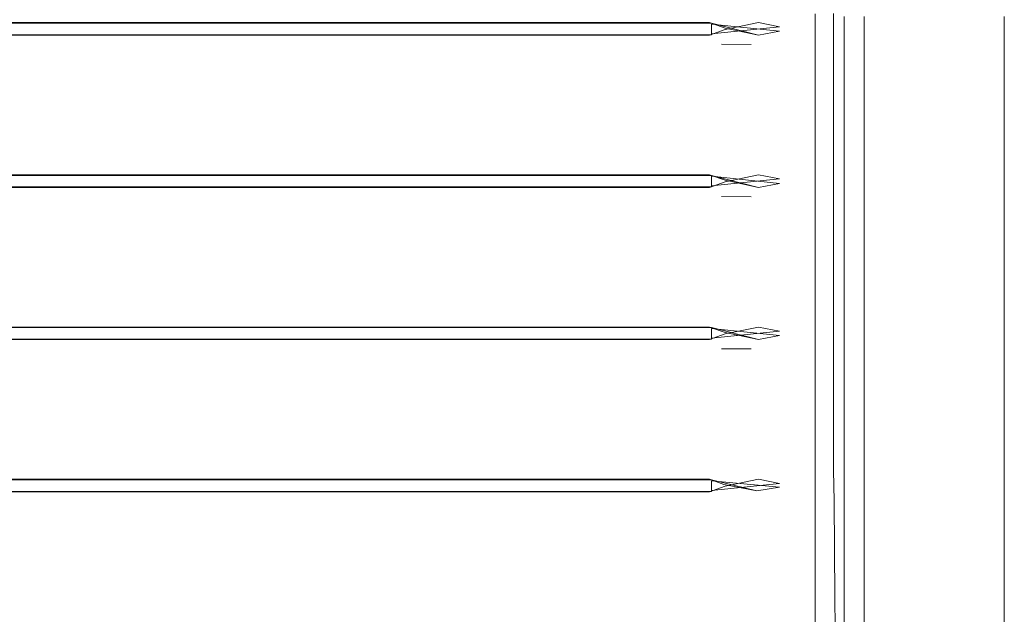
# Model space of a CAD drawing. Extents: x -264 to 263, y 0 to 474.
# Drawn here: x 172 to 257, y 370 to 422 of the extents above; entities that cross this region are included whole.
import ezdxf

# ---------------------------------------------------------------- set-up
doc = ezdxf.new("R2010")
doc.units = 0
doc.header["$LTSCALE"] = 500
doc.header["$MEASUREMENT"] = 0
doc.layers.add('S_R_ELEM_PLASTIKOWY3.001', color=7, linetype='Continuous')

msp = doc.modelspace()

# ---------------------------------------------------------------- linework, layer by layer
at = {"layer": 'S_R_ELEM_PLASTIKOWY3.001', "lineweight": 0}
for points, invisible_edges in [([(231.997, 422.954, 0.369), (231.997, 432.635, 0.313), (232.885, 421.123, 1.354), (231.997, 422.954, 0.369)], 15), ([(232.885, 421.123, 1.354), (231.997, 432.635, 0.313), (237.877, 423.51, 3.401), (232.885, 421.123, 1.354)], 15), ([(235.754, 421.722, 2.449), (232.885, 421.123, 1.354), (237.877, 423.51, 3.401), (235.754, 421.722, 2.449)], 14), ([(235.123, 422.51, 4.121), (236.876, 421.508, 5.099), (237.735, 422.501, 5.586), (236.876, 423.5, 5.087)], 15), ([(235.754, 421.722, 2.449), (237.877, 423.51, 3.401), (238.746, 422.511, 3.905), (237.575, 421.363, 3.281)], 7), ([(231.997, 422.954, 0.369), (231.519, 420.635, 2.566), (-233.364, 420.635, 2.566), (-233.842, 422.954, 0.369)], 15), ([(232.885, 421.123, 1.354), (231.519, 420.635, 2.566), (231.997, 422.954, 0.369), (232.885, 421.123, 1.354)], 15), ([(231.675, 422.51, 4.121), (-233.52, 422.51, 4.121), (-233.52, 421.508, 5.099), (231.675, 421.508, 5.099)], 15), ([(235.123, 422.51, 4.121), (231.675, 422.51, 4.121), (231.675, 421.508, 5.099), (236.876, 421.508, 5.099)], 15), ([(236.876, 421.508, 5.099), (236.876, 420.819, 5.103), (237.735, 422.501, 5.586), (236.876, 421.508, 5.099)], 15), ([(236.876, 420.819, 5.103), (240.684, 419.81, 7.293), (237.735, 422.501, 5.586), (236.876, 420.819, 5.103)], 15), ([(237.575, 421.363, 3.281), (238.746, 422.511, 3.905), (237.575, 420.986, 3.283), (237.575, 421.363, 3.281)], 15), ([(237.575, 420.986, 3.283), (238.746, 422.511, 3.905), (242.276, 419.817, 6.114), (237.575, 420.986, 3.283)], 15), ([(240.684, 422.491, 7.277), (237.735, 422.501, 5.586), (240.684, 419.81, 7.293), (240.684, 422.491, 7.277)], 11), ([(242.276, 422.498, 6.098), (242.276, 419.817, 6.114), (238.746, 422.511, 3.905), (242.276, 422.498, 6.098)], 14), ([(242.077, 422.46, 12.343), (240.684, 422.491, 7.277), (240.684, 419.81, 7.293), (242.077, 419.78, 12.359)], 15), ([(242.077, 422.326, 34.753), (242.077, 422.46, 12.343), (242.077, 419.78, 12.359), (242.077, 419.645, 34.769)], 15), ([(242.077, 422.277, 42.806), (242.077, 422.326, 34.753), (242.077, 419.645, 34.769), (242.077, 419.596, 42.821)], 15), ([(243.192, 422.253, 46.859), (242.077, 422.277, 42.806), (242.077, 419.596, 42.821), (243.192, 419.572, 46.874)], 15), ([(244.06, 422.462, 12.089), (244.06, 419.781, 12.105), (242.276, 419.817, 6.114), (242.276, 422.498, 6.098)], 15), ([(246.239, 422.235, 49.826), (243.192, 422.253, 46.859), (243.192, 419.572, 46.874), (246.239, 419.554, 49.842)], 13), ([(244.077, 422.326, 34.753), (244.077, 419.645, 34.769), (244.06, 419.781, 12.105), (244.06, 422.462, 12.089)], 15), ([(244.06, 422.279, 42.551), (244.06, 419.598, 42.567), (244.077, 419.645, 34.769), (244.077, 422.326, 34.753)], 15), ([(244.924, 422.259, 45.885), (244.924, 419.578, 45.9), (244.06, 419.598, 42.567), (244.06, 422.279, 42.551)], 15), ([(247.239, 422.245, 48.139), (247.239, 419.564, 48.155), (244.924, 419.578, 45.9), (244.924, 422.259, 45.885)], 11), ([(250.4, 422.229, 50.912), (246.239, 422.235, 49.826), (246.239, 419.554, 49.842), (250.4, 419.548, 50.928)], 15), ([(250.661, 422.24, 48.981), (250.661, 419.559, 48.996), (247.239, 419.564, 48.155), (247.239, 422.245, 48.139)], 15), ([(257.077, 422.229, 50.912), (250.4, 422.229, 50.912), (250.4, 419.548, 50.928), (257.077, 419.548, 50.928)], 7), ([(257.077, 422.24, 48.964), (257.077, 419.559, 48.98), (250.661, 419.559, 48.996), (250.661, 422.24, 48.981)], 14), ([(257.077, 422.229, 50.912), (257.077, 419.548, 50.928), (257.077, 419.559, 48.98), (257.077, 422.24, 48.964)], 15), ([(-233.842, 419.43, 0.39), (-233.364, 421.723, 2.56), (231.519, 421.723, 2.56), (231.997, 419.43, 0.39)], 15), ([(-233.364, 421.723, 2.56), (-233.52, 421.679, 3.381), (231.675, 421.679, 3.381), (231.519, 421.723, 2.56)], 5), ([(-233.52, 421.679, 3.381), (-233.52, 421.594, 3.298), (231.675, 421.594, 3.298), (231.675, 421.679, 3.381)], 14), ([(231.675, 420.755, 3.303), (231.675, 421.594, 3.298), (-233.52, 421.594, 3.298), (-233.52, 420.755, 3.303)], 14), ([(231.675, 421.508, 5.099), (-233.52, 421.508, 5.099), (-233.52, 420.819, 5.103), (231.675, 420.819, 5.103)], 15), ([(231.519, 421.723, 2.56), (231.675, 421.679, 3.381), (235.754, 420.637, 2.456), (232.885, 421.249, 1.354)], 5), ([(232.885, 421.249, 1.354), (231.997, 419.43, 0.39), (231.519, 421.723, 2.56), (232.885, 421.249, 1.354)], 15), ([(235.754, 421.722, 2.449), (231.675, 420.669, 3.387), (231.519, 420.635, 2.566), (232.885, 421.123, 1.354)], 11), ([(235.754, 421.722, 2.449), (237.575, 421.363, 3.281), (231.675, 420.755, 3.303), (231.675, 420.669, 3.387)], 15), ([(231.675, 421.679, 3.381), (231.675, 421.594, 3.298), (237.575, 420.986, 3.283), (235.754, 420.637, 2.456)], 15), ([(237.575, 421.363, 3.281), (237.575, 420.986, 3.283), (231.675, 421.594, 3.298), (231.675, 420.755, 3.303)], 5), ([(236.876, 421.508, 5.099), (231.675, 421.508, 5.099), (231.675, 420.819, 5.103), (236.876, 420.819, 5.103)], 15), ([(232.885, 421.249, 1.354), (235.754, 420.637, 2.456), (231.997, 419.43, 0.39), (232.885, 421.249, 1.354)], 14), ([(237.575, 420.986, 3.283), (238.746, 419.83, 3.92), (237.877, 418.837, 3.428), (235.754, 420.637, 2.456)], 7), ([(238.746, 419.83, 3.92), (237.575, 420.986, 3.283), (242.276, 419.817, 6.114), (238.746, 419.83, 3.92)], 15), ([(-233.52, 419.829, 4.137), (231.675, 419.829, 4.137), (231.675, 420.819, 5.103), (-233.52, 420.819, 5.103)], 15), ([(231.675, 420.669, 3.387), (231.675, 420.755, 3.303), (-233.52, 420.755, 3.303), (-233.52, 420.669, 3.387)], 14), ([(231.519, 420.635, 2.566), (231.675, 420.669, 3.387), (-233.52, 420.669, 3.387), (-233.364, 420.635, 2.566)], 5), ([(231.675, 419.829, 4.137), (235.123, 419.829, 4.137), (236.876, 420.819, 5.103), (231.675, 420.819, 5.103)], 15), ([(235.754, 420.637, 2.456), (237.877, 410.305, 3.478), (231.997, 419.43, 0.39), (235.754, 420.637, 2.456)], 15), ([(236.876, 420.819, 5.103), (235.123, 419.829, 4.137), (236.876, 418.827, 5.114), (237.735, 419.82, 5.601)], 15), ([(237.877, 418.837, 3.428), (237.877, 410.305, 3.478), (235.754, 420.637, 2.456), (237.877, 418.837, 3.428)], 15), ([(237.735, 419.82, 5.601), (240.684, 419.81, 7.293), (236.876, 420.819, 5.103), (237.735, 419.82, 5.601)], 15), ([(-233.842, 409.749, 0.447), (-233.842, 419.43, 0.39), (231.997, 419.43, 0.39), (231.997, 409.749, 0.447)], 15), ([(-233.52, 419.835, 3.198), (231.675, 419.835, 3.198), (231.675, 419.829, 4.137), (-233.52, 419.829, 4.137)], 15), ([(-233.52, 418.845, 2.233), (231.675, 418.845, 2.233), (231.675, 419.835, 3.198), (-233.52, 419.835, 3.198)], 15), ([(232.542, 419.838, 2.707), (231.675, 418.845, 2.233), (235.123, 419.829, 4.137), (232.542, 419.838, 2.707)], 11), ([(231.675, 419.835, 3.198), (232.542, 419.838, 2.707), (235.123, 419.829, 4.137), (231.675, 419.829, 4.137)], 15), ([(231.675, 418.845, 2.233), (232.542, 419.838, 2.707), (231.675, 419.835, 3.198), (231.675, 418.845, 2.233)], 15), ([(231.675, 418.845, 2.233), (232.542, 409.314, 2.769), (235.123, 419.829, 4.137), (231.675, 418.845, 2.233)], 15), ([(231.997, 409.749, 0.447), (231.997, 419.43, 0.39), (232.885, 407.918, 1.432), (231.997, 409.749, 0.447)], 15), ([(232.885, 407.918, 1.432), (231.997, 419.43, 0.39), (237.877, 410.305, 3.478), (232.885, 407.918, 1.432)], 15), ([(236.876, 410.295, 5.164), (235.123, 419.829, 4.137), (232.542, 409.314, 2.769), (236.876, 410.295, 5.164)], 15), ([(236.876, 418.827, 5.114), (235.123, 419.829, 4.137), (236.876, 410.295, 5.164), (236.876, 418.827, 5.114)], 15), ([(237.735, 419.82, 5.601), (236.876, 418.827, 5.114), (240.684, 419.81, 7.293), (237.735, 419.82, 5.601)], 15), ([(236.876, 418.827, 5.114), (237.735, 409.296, 5.663), (240.684, 419.81, 7.293), (236.876, 418.827, 5.114)], 15), ([(240.684, 409.286, 7.355), (240.684, 419.81, 7.293), (237.735, 409.296, 5.663), (240.684, 409.286, 7.355)], 15), ([(238.746, 419.83, 3.92), (242.276, 419.817, 6.114), (237.877, 418.837, 3.428), (238.746, 419.83, 3.92)], 15), ([(237.877, 418.837, 3.428), (242.276, 419.817, 6.114), (238.746, 409.306, 3.982), (237.877, 418.837, 3.428)], 15), ([(242.276, 409.293, 6.175), (238.746, 409.306, 3.982), (242.276, 419.817, 6.114), (242.276, 409.293, 6.175)], 15), ([(242.077, 409.256, 12.421), (242.077, 419.78, 12.359), (240.684, 419.81, 7.293), (240.684, 409.286, 7.355)], 11), ([(242.077, 409.121, 34.831), (242.077, 419.645, 34.769), (242.077, 419.78, 12.359), (242.077, 409.256, 12.421)], 15), ([(242.077, 419.645, 34.769), (242.077, 409.121, 34.831), (242.077, 409.073, 42.883), (242.077, 419.596, 42.821)], 15), ([(243.192, 409.048, 46.936), (243.192, 419.572, 46.874), (242.077, 419.596, 42.821), (242.077, 409.073, 42.883)], 14), ([(244.06, 409.257, 12.167), (242.276, 409.293, 6.175), (242.276, 419.817, 6.114), (244.06, 419.781, 12.105)], 13), ([(246.239, 409.03, 49.903), (246.239, 419.554, 49.842), (243.192, 419.572, 46.874), (243.192, 409.048, 46.936)], 15), ([(244.077, 409.121, 34.831), (244.06, 409.257, 12.167), (244.06, 419.781, 12.105), (244.077, 419.645, 34.769)], 15), ([(244.077, 419.645, 34.769), (244.06, 419.598, 42.567), (244.06, 409.074, 42.629), (244.077, 409.121, 34.831)], 15), ([(244.924, 409.054, 45.962), (244.06, 409.074, 42.629), (244.06, 419.598, 42.567), (244.924, 419.578, 45.9)], 7), ([(247.239, 409.04, 48.216), (244.924, 409.054, 45.962), (244.924, 419.578, 45.9), (247.239, 419.564, 48.155)], 15), ([(250.4, 409.024, 50.989), (250.4, 419.548, 50.928), (246.239, 419.554, 49.842), (246.239, 409.03, 49.903)], 15), ([(250.661, 409.035, 49.058), (247.239, 409.04, 48.216), (247.239, 419.564, 48.155), (250.661, 419.559, 48.996)], 15), ([(250.4, 409.024, 50.989), (257.077, 409.024, 50.989), (257.077, 419.548, 50.928), (250.4, 419.548, 50.928)], 13), ([(250.661, 409.035, 49.058), (250.661, 419.559, 48.996), (257.077, 419.559, 48.98), (257.077, 409.036, 49.041)], 11), ([(257.077, 419.548, 50.928), (257.077, 409.024, 50.989), (257.077, 409.036, 49.041), (257.077, 419.559, 48.98)], 15), ([(-233.52, 410.312, 2.283), (231.675, 410.312, 2.283), (231.675, 418.845, 2.233), (-233.52, 418.845, 2.233)], 15), ([(231.675, 410.312, 2.283), (232.542, 409.314, 2.769), (231.675, 418.845, 2.233), (231.675, 410.312, 2.283)], 15), ([(236.876, 410.295, 5.164), (237.735, 409.296, 5.663), (236.876, 418.827, 5.114), (236.876, 410.295, 5.164)], 15), ([(237.877, 410.305, 3.478), (237.877, 418.837, 3.428), (238.746, 409.306, 3.982), (237.877, 410.305, 3.478)], 15), ([(231.675, 410.312, 2.283), (-233.52, 410.312, 2.283), (-233.52, 409.311, 3.26), (231.675, 409.311, 3.26)], 15), ([(231.675, 409.311, 3.26), (232.542, 409.314, 2.769), (231.675, 410.312, 2.283), (231.675, 409.311, 3.26)], 15), ([(235.123, 409.305, 4.199), (236.876, 410.295, 5.164), (232.542, 409.314, 2.769), (235.123, 409.305, 4.199)], 15), ([(235.754, 408.517, 2.527), (232.885, 407.918, 1.432), (237.877, 410.305, 3.478), (235.754, 408.517, 2.527)], 14), ([(235.123, 409.305, 4.199), (236.876, 408.303, 5.176), (237.735, 409.296, 5.663), (236.876, 410.295, 5.164)], 15), ([(235.754, 408.517, 2.527), (237.877, 410.305, 3.478), (238.746, 409.306, 3.982), (237.575, 408.158, 3.358)], 7), ([(231.997, 409.749, 0.447), (231.519, 407.43, 2.644), (-233.364, 407.43, 2.644), (-233.842, 409.749, 0.447)], 15), ([(231.675, 409.311, 3.26), (-233.52, 409.311, 3.26), (-233.52, 409.305, 4.199), (231.675, 409.305, 4.199)], 15), ([(231.675, 409.305, 4.199), (-233.52, 409.305, 4.199), (-233.52, 408.303, 5.176), (231.675, 408.303, 5.176)], 15), ([(232.885, 407.918, 1.432), (231.519, 407.43, 2.644), (231.997, 409.749, 0.447), (232.885, 407.918, 1.432)], 15), ([(235.123, 409.305, 4.199), (232.542, 409.314, 2.769), (231.675, 409.311, 3.26), (231.675, 409.305, 4.199)], 15), ([(235.123, 409.305, 4.199), (231.675, 409.305, 4.199), (231.675, 408.303, 5.176), (236.876, 408.303, 5.176)], 15), ([(236.876, 408.303, 5.176), (236.876, 407.614, 5.18), (237.735, 409.296, 5.663), (236.876, 408.303, 5.176)], 15), ([(236.876, 407.614, 5.18), (240.684, 406.605, 7.37), (237.735, 409.296, 5.663), (236.876, 407.614, 5.18)], 15), ([(237.575, 408.158, 3.358), (238.746, 409.306, 3.982), (237.575, 407.781, 3.36), (237.575, 408.158, 3.358)], 15), ([(237.575, 407.781, 3.36), (238.746, 409.306, 3.982), (242.276, 406.612, 6.191), (237.575, 407.781, 3.36)], 15), ([(240.684, 409.286, 7.355), (237.735, 409.296, 5.663), (240.684, 406.605, 7.37), (240.684, 409.286, 7.355)], 15), ([(242.276, 409.293, 6.175), (242.276, 406.612, 6.191), (238.746, 409.306, 3.982), (242.276, 409.293, 6.175)], 15), ([(242.077, 409.256, 12.421), (240.684, 409.286, 7.355), (240.684, 406.605, 7.37), (242.077, 406.575, 12.436)], 13), ([(242.077, 409.121, 34.831), (242.077, 409.256, 12.421), (242.077, 406.575, 12.436), (242.077, 406.44, 34.847)], 15), ([(242.077, 409.073, 42.883), (242.077, 409.121, 34.831), (242.077, 406.44, 34.847), (242.077, 406.392, 42.899)], 15), ([(243.192, 409.048, 46.936), (242.077, 409.073, 42.883), (242.077, 406.392, 42.899), (243.192, 406.367, 46.952)], 15), ([(244.06, 409.257, 12.167), (244.06, 406.576, 12.182), (242.276, 406.612, 6.191), (242.276, 409.293, 6.175)], 11), ([(246.239, 409.03, 49.903), (243.192, 409.048, 46.936), (243.192, 406.367, 46.952), (246.239, 406.349, 49.919)], 13), ([(244.077, 409.121, 34.831), (244.077, 406.44, 34.847), (244.06, 406.576, 12.182), (244.06, 409.257, 12.167)], 15), ([(244.06, 409.074, 42.629), (244.06, 406.393, 42.645), (244.077, 406.44, 34.847), (244.077, 409.121, 34.831)], 15), ([(244.924, 409.054, 45.962), (244.924, 406.373, 45.978), (244.06, 406.393, 42.645), (244.06, 409.074, 42.629)], 15), ([(247.239, 409.04, 48.216), (247.239, 406.36, 48.232), (244.924, 406.373, 45.978), (244.924, 409.054, 45.962)], 11), ([(250.4, 409.024, 50.989), (246.239, 409.03, 49.903), (246.239, 406.349, 49.919), (250.4, 406.343, 51.005)], 15), ([(250.661, 409.035, 49.058), (250.661, 406.355, 49.074), (247.239, 406.36, 48.232), (247.239, 409.04, 48.216)], 15), ([(257.077, 409.024, 50.989), (250.4, 409.024, 50.989), (250.4, 406.343, 51.005), (257.077, 406.343, 51.005)], 7), ([(257.077, 409.036, 49.041), (257.077, 406.355, 49.057), (250.661, 406.355, 49.074), (250.661, 409.035, 49.058)], 14), ([(257.077, 409.024, 50.989), (257.077, 406.343, 51.005), (257.077, 406.355, 49.057), (257.077, 409.036, 49.041)], 15), ([(-233.842, 406.225, 0.468), (-233.364, 408.518, 2.637), (231.519, 408.518, 2.637), (231.997, 406.225, 0.468)], 15), ([(-233.364, 408.518, 2.637), (-233.52, 408.474, 3.458), (231.675, 408.474, 3.458), (231.519, 408.518, 2.637)], 5), ([(-233.52, 408.474, 3.458), (-233.52, 408.389, 3.376), (231.675, 408.389, 3.376), (231.675, 408.474, 3.458)], 14), ([(231.675, 407.55, 3.381), (231.675, 408.389, 3.376), (-233.52, 408.389, 3.376), (-233.52, 407.55, 3.381)], 14), ([(231.675, 408.303, 5.176), (-233.52, 408.303, 5.176), (-233.52, 407.614, 5.18), (231.675, 407.614, 5.18)], 15), ([(231.519, 408.518, 2.637), (231.675, 408.474, 3.458), (235.754, 407.432, 2.533), (232.885, 408.044, 1.431)], 1), ([(232.885, 408.044, 1.431), (231.997, 406.225, 0.468), (231.519, 408.518, 2.637), (232.885, 408.044, 1.431)], 15), ([(235.754, 408.517, 2.527), (231.675, 407.464, 3.464), (231.519, 407.43, 2.644), (232.885, 407.918, 1.432)], 11), ([(235.754, 408.517, 2.527), (237.575, 408.158, 3.358), (231.675, 407.55, 3.381), (231.675, 407.464, 3.464)], 15), ([(231.675, 408.474, 3.458), (231.675, 408.389, 3.376), (237.575, 407.781, 3.36), (235.754, 407.432, 2.533)], 15), ([(237.575, 408.158, 3.358), (237.575, 407.781, 3.36), (231.675, 408.389, 3.376), (231.675, 407.55, 3.381)], 5), ([(236.876, 408.303, 5.176), (231.675, 408.303, 5.176), (231.675, 407.614, 5.18), (236.876, 407.614, 5.18)], 15), ([(-233.52, 406.624, 4.215), (231.675, 406.624, 4.215), (231.675, 407.614, 5.18), (-233.52, 407.614, 5.18)], 15), ([(231.675, 407.464, 3.464), (231.675, 407.55, 3.381), (-233.52, 407.55, 3.381), (-233.52, 407.464, 3.464)], 14), ([(231.519, 407.43, 2.644), (231.675, 407.464, 3.464), (-233.52, 407.464, 3.464), (-233.364, 407.43, 2.644)], 5), ([(231.675, 406.624, 4.215), (235.123, 406.624, 4.215), (236.876, 407.614, 5.18), (231.675, 407.614, 5.18)], 15), ([(232.885, 408.044, 1.431), (235.754, 407.432, 2.533), (231.997, 406.225, 0.468), (232.885, 408.044, 1.431)], 15), ([(235.754, 407.432, 2.533), (237.877, 397.1, 3.555), (231.997, 406.225, 0.468), (235.754, 407.432, 2.533)], 15), ([(236.876, 407.614, 5.18), (235.123, 406.624, 4.215), (236.876, 405.622, 5.192), (237.735, 406.615, 5.679)], 15), ([(237.575, 407.781, 3.36), (238.746, 406.626, 3.998), (237.877, 405.633, 3.505), (235.754, 407.432, 2.533)], 7), ([(237.877, 405.633, 3.505), (237.877, 397.1, 3.555), (235.754, 407.432, 2.533), (237.877, 405.633, 3.505)], 15), ([(237.735, 406.615, 5.679), (240.684, 406.605, 7.37), (236.876, 407.614, 5.18), (237.735, 406.615, 5.679)], 15), ([(238.746, 406.626, 3.998), (237.575, 407.781, 3.36), (242.276, 406.612, 6.191), (238.746, 406.626, 3.998)], 15), ([(-233.52, 406.63, 3.275), (231.675, 406.63, 3.275), (231.675, 406.624, 4.215), (-233.52, 406.624, 4.215)], 15), ([(-233.52, 405.64, 2.31), (231.675, 405.64, 2.31), (231.675, 406.63, 3.275), (-233.52, 406.63, 3.275)], 15), ([(231.675, 406.63, 3.275), (232.542, 406.633, 2.784), (235.123, 406.624, 4.215), (231.675, 406.624, 4.215)], 13), ([(232.542, 406.633, 2.784), (231.675, 405.64, 2.31), (235.123, 406.624, 4.215), (232.542, 406.633, 2.784)], 15), ([(231.675, 405.64, 2.31), (232.542, 406.633, 2.784), (231.675, 406.63, 3.275), (231.675, 405.64, 2.31)], 15), ([(231.675, 405.64, 2.31), (232.542, 396.109, 2.846), (235.123, 406.624, 4.215), (231.675, 405.64, 2.31)], 15), ([(236.876, 397.09, 5.242), (235.123, 406.624, 4.215), (232.542, 396.109, 2.846), (236.876, 397.09, 5.242)], 15), ([(236.876, 405.622, 5.192), (235.123, 406.624, 4.215), (236.876, 397.09, 5.242), (236.876, 405.622, 5.192)], 15), ([(237.735, 406.615, 5.679), (236.876, 405.622, 5.192), (240.684, 406.605, 7.37), (237.735, 406.615, 5.679)], 15), ([(236.876, 405.622, 5.192), (237.735, 396.091, 5.741), (240.684, 406.605, 7.37), (236.876, 405.622, 5.192)], 15), ([(240.684, 396.081, 7.432), (240.684, 406.605, 7.37), (237.735, 396.091, 5.741), (240.684, 396.081, 7.432)], 15), ([(238.746, 406.626, 3.998), (242.276, 406.612, 6.191), (237.877, 405.633, 3.505), (238.746, 406.626, 3.998)], 15), ([(237.877, 405.633, 3.505), (242.276, 406.612, 6.191), (238.746, 396.102, 4.06), (237.877, 405.633, 3.505)], 15), ([(242.276, 396.088, 6.253), (238.746, 396.102, 4.06), (242.276, 406.612, 6.191), (242.276, 396.088, 6.253)], 15), ([(242.077, 396.051, 12.498), (242.077, 406.575, 12.436), (240.684, 406.605, 7.37), (240.684, 396.081, 7.432)], 11), ([(242.077, 395.916, 34.908), (242.077, 406.44, 34.847), (242.077, 406.575, 12.436), (242.077, 396.051, 12.498)], 15), ([(242.077, 406.44, 34.847), (242.077, 395.916, 34.908), (242.077, 395.868, 42.96), (242.077, 406.392, 42.899)], 15), ([(244.06, 396.052, 12.244), (242.276, 396.088, 6.253), (242.276, 406.612, 6.191), (244.06, 406.576, 12.182)], 13), ([(244.077, 395.916, 34.908), (244.06, 396.052, 12.244), (244.06, 406.576, 12.182), (244.077, 406.44, 34.847)], 15), ([(244.077, 406.44, 34.847), (244.06, 406.393, 42.645), (244.06, 395.869, 42.706), (244.077, 395.916, 34.908)], 15), ([(-233.842, 396.544, 0.524), (-233.842, 406.225, 0.468), (231.997, 406.225, 0.468), (231.997, 396.544, 0.524)], 15), ([(-233.52, 397.108, 2.36), (231.675, 397.108, 2.36), (231.675, 405.64, 2.31), (-233.52, 405.64, 2.31)], 15), ([(231.675, 397.108, 2.36), (232.542, 396.109, 2.846), (231.675, 405.64, 2.31), (231.675, 397.108, 2.36)], 15), ([(231.997, 396.544, 0.524), (231.997, 406.225, 0.468), (232.885, 394.714, 1.509), (231.997, 396.544, 0.524)], 15), ([(232.885, 394.714, 1.509), (231.997, 406.225, 0.468), (237.877, 397.1, 3.555), (232.885, 394.714, 1.509)], 15), ([(236.876, 397.09, 5.242), (237.735, 396.091, 5.741), (236.876, 405.622, 5.192), (236.876, 397.09, 5.242)], 15), ([(237.877, 397.1, 3.555), (237.877, 405.633, 3.505), (238.746, 396.102, 4.06), (237.877, 397.1, 3.555)], 15), ([(243.192, 395.843, 47.014), (243.192, 406.367, 46.952), (242.077, 406.392, 42.899), (242.077, 395.868, 42.96)], 14), ([(246.239, 395.826, 49.981), (246.239, 406.349, 49.919), (243.192, 406.367, 46.952), (243.192, 395.843, 47.014)], 15), ([(244.924, 395.849, 46.04), (244.06, 395.869, 42.706), (244.06, 406.393, 42.645), (244.924, 406.373, 45.978)], 7), ([(247.239, 395.836, 48.294), (244.924, 395.849, 46.04), (244.924, 406.373, 45.978), (247.239, 406.36, 48.232)], 15), ([(250.4, 395.819, 51.067), (250.4, 406.343, 51.005), (246.239, 406.349, 49.919), (246.239, 395.826, 49.981)], 15), ([(250.661, 395.831, 49.135), (247.239, 395.836, 48.294), (247.239, 406.36, 48.232), (250.661, 406.355, 49.074)], 15), ([(250.4, 395.819, 51.067), (257.077, 395.819, 51.067), (257.077, 406.343, 51.005), (250.4, 406.343, 51.005)], 13), ([(250.661, 395.831, 49.135), (250.661, 406.355, 49.074), (257.077, 406.355, 49.057), (257.077, 395.831, 49.119)], 11), ([(257.077, 406.343, 51.005), (257.077, 395.819, 51.067), (257.077, 395.831, 49.119), (257.077, 406.355, 49.057)], 15), ([(231.675, 397.108, 2.36), (-233.52, 397.108, 2.36), (-233.52, 396.106, 3.337), (231.675, 396.106, 3.337)], 15), ([(231.675, 396.106, 3.337), (232.542, 396.109, 2.846), (231.675, 397.108, 2.36), (231.675, 396.106, 3.337)], 15), ([(235.123, 396.1, 4.276), (236.876, 397.09, 5.242), (232.542, 396.109, 2.846), (235.123, 396.1, 4.276)], 15), ([(235.754, 395.313, 2.604), (232.885, 394.714, 1.509), (237.877, 397.1, 3.555), (235.754, 395.313, 2.604)], 14), ([(235.123, 396.1, 4.276), (236.876, 395.098, 5.253), (237.735, 396.091, 5.741), (236.876, 397.09, 5.242)], 15), ([(235.754, 395.313, 2.604), (237.877, 397.1, 3.555), (238.746, 396.102, 4.06), (237.575, 394.953, 3.435)], 7), ([(231.997, 396.544, 0.524), (231.519, 394.225, 2.721), (-233.364, 394.225, 2.721), (-233.842, 396.544, 0.524)], 15), ([(232.885, 394.714, 1.509), (231.519, 394.225, 2.721), (231.997, 396.544, 0.524), (232.885, 394.714, 1.509)], 15), ([(-233.842, 393.021, 0.545), (-233.364, 395.313, 2.715), (231.519, 395.313, 2.715), (231.997, 393.021, 0.545)], 15), ([(231.675, 396.106, 3.337), (-233.52, 396.106, 3.337), (-233.52, 396.1, 4.276), (231.675, 396.1, 4.276)], 15), ([(231.675, 396.1, 4.276), (-233.52, 396.1, 4.276), (-233.52, 395.098, 5.253), (231.675, 395.098, 5.253)], 15), ([(-233.364, 395.313, 2.715), (-233.52, 395.269, 3.536), (231.675, 395.269, 3.536), (231.519, 395.313, 2.715)], 5), ([(235.754, 395.313, 2.604), (231.675, 394.259, 3.542), (231.519, 394.225, 2.721), (232.885, 394.714, 1.509)], 11), ([(231.519, 395.313, 2.715), (231.675, 395.269, 3.536), (235.754, 394.227, 2.61), (232.885, 394.839, 1.508)], 5), ([(232.885, 394.839, 1.508), (231.997, 393.021, 0.545), (231.519, 395.313, 2.715), (232.885, 394.839, 1.508)], 15), ([(235.123, 396.1, 4.276), (232.542, 396.109, 2.846), (231.675, 396.106, 3.337), (231.675, 396.1, 4.276)], 15), ([(235.123, 396.1, 4.276), (231.675, 396.1, 4.276), (231.675, 395.098, 5.253), (236.876, 395.098, 5.253)], 15), ([(235.754, 395.313, 2.604), (237.575, 394.953, 3.435), (231.675, 394.345, 3.458), (231.675, 394.259, 3.542)], 15), ([(236.876, 395.098, 5.253), (236.876, 394.41, 5.257), (237.735, 396.091, 5.741), (236.876, 395.098, 5.253)], 15), ([(236.876, 394.41, 5.257), (240.684, 393.4, 7.448), (237.735, 396.091, 5.741), (236.876, 394.41, 5.257)], 15), ([(237.575, 394.953, 3.435), (238.746, 396.102, 4.06), (237.575, 394.577, 3.438), (237.575, 394.953, 3.435)], 15), ([(237.575, 394.577, 3.438), (238.746, 396.102, 4.06), (242.276, 393.408, 6.269), (237.575, 394.577, 3.438)], 15), ([(240.684, 396.081, 7.432), (237.735, 396.091, 5.741), (240.684, 393.4, 7.448), (240.684, 396.081, 7.432)], 15), ([(242.276, 396.088, 6.253), (242.276, 393.408, 6.269), (238.746, 396.102, 4.06), (242.276, 396.088, 6.253)], 15), ([(242.077, 396.051, 12.498), (240.684, 396.081, 7.432), (240.684, 393.4, 7.448), (242.077, 393.37, 12.514)], 13), ([(242.077, 395.916, 34.908), (242.077, 396.051, 12.498), (242.077, 393.37, 12.514), (242.077, 393.235, 34.924)], 15), ([(242.077, 395.868, 42.96), (242.077, 395.916, 34.908), (242.077, 393.235, 34.924), (242.077, 393.187, 42.976)], 15), ([(243.192, 395.843, 47.014), (242.077, 395.868, 42.96), (242.077, 393.187, 42.976), (243.192, 393.163, 47.029)], 15), ([(244.06, 396.052, 12.244), (244.06, 393.372, 12.26), (242.276, 393.408, 6.269), (242.276, 396.088, 6.253)], 11), ([(246.239, 395.826, 49.981), (243.192, 395.843, 47.014), (243.192, 393.163, 47.029), (246.239, 393.145, 49.996)], 13), ([(244.077, 395.916, 34.908), (244.077, 393.235, 34.924), (244.06, 393.372, 12.26), (244.06, 396.052, 12.244)], 15), ([(244.06, 395.869, 42.706), (244.06, 393.188, 42.722), (244.077, 393.235, 34.924), (244.077, 395.916, 34.908)], 15), ([(244.924, 395.849, 46.04), (244.924, 393.168, 46.055), (244.06, 393.188, 42.722), (244.06, 395.869, 42.706)], 15), ([(247.239, 395.836, 48.294), (247.239, 393.155, 48.309), (244.924, 393.168, 46.055), (244.924, 395.849, 46.04)], 11), ([(250.4, 395.819, 51.067), (246.239, 395.826, 49.981), (246.239, 393.145, 49.996), (250.4, 393.138, 51.082)], 15), ([(250.661, 395.831, 49.135), (250.661, 393.15, 49.151), (247.239, 393.155, 48.309), (247.239, 395.836, 48.294)], 15), ([(257.077, 395.819, 51.067), (250.4, 395.819, 51.067), (250.4, 393.138, 51.082), (257.077, 393.138, 51.082)], 7), ([(257.077, 395.831, 49.119), (257.077, 393.15, 49.134), (250.661, 393.15, 49.151), (250.661, 395.831, 49.135)], 14), ([(257.077, 395.819, 51.067), (257.077, 393.138, 51.082), (257.077, 393.15, 49.134), (257.077, 395.831, 49.119)], 15), ([(-233.52, 395.269, 3.536), (-233.52, 395.185, 3.453), (231.675, 395.185, 3.453), (231.675, 395.269, 3.536)], 14), ([(231.675, 394.345, 3.458), (231.675, 395.185, 3.453), (-233.52, 395.185, 3.453), (-233.52, 394.345, 3.458)], 14), ([(231.675, 395.098, 5.253), (-233.52, 395.098, 5.253), (-233.52, 394.41, 5.257), (231.675, 394.41, 5.257)], 15), ([(231.675, 395.269, 3.536), (231.675, 395.185, 3.453), (237.575, 394.577, 3.438), (235.754, 394.227, 2.61)], 15), ([(237.575, 394.953, 3.435), (237.575, 394.577, 3.438), (231.675, 395.185, 3.453), (231.675, 394.345, 3.458)], 5), ([(236.876, 395.098, 5.253), (231.675, 395.098, 5.253), (231.675, 394.41, 5.257), (236.876, 394.41, 5.257)], 15), ([(232.885, 394.839, 1.508), (235.754, 394.227, 2.61), (231.997, 393.021, 0.545), (232.885, 394.839, 1.508)], 14), ([(237.575, 394.577, 3.438), (238.746, 393.421, 4.075), (237.877, 392.428, 3.583), (235.754, 394.227, 2.61)], 7), ([(238.746, 393.421, 4.075), (237.575, 394.577, 3.438), (242.276, 393.408, 6.269), (238.746, 393.421, 4.075)], 15), ([(-233.52, 393.419, 4.292), (231.675, 393.419, 4.292), (231.675, 394.41, 5.257), (-233.52, 394.41, 5.257)], 15), ([(231.675, 394.259, 3.542), (231.675, 394.345, 3.458), (-233.52, 394.345, 3.458), (-233.52, 394.259, 3.542)], 14), ([(231.519, 394.225, 2.721), (231.675, 394.259, 3.542), (-233.52, 394.259, 3.542), (-233.364, 394.225, 2.721)], 5), ([(231.675, 393.419, 4.292), (235.123, 393.419, 4.292), (236.876, 394.41, 5.257), (231.675, 394.41, 5.257)], 15), ([(235.754, 394.227, 2.61), (237.877, 383.896, 3.633), (231.997, 393.021, 0.545), (235.754, 394.227, 2.61)], 15), ([(236.876, 394.41, 5.257), (235.123, 393.419, 4.292), (236.876, 392.418, 5.269), (237.735, 393.411, 5.756)], 15), ([(237.877, 392.428, 3.583), (237.877, 383.896, 3.633), (235.754, 394.227, 2.61), (237.877, 392.428, 3.583)], 15), ([(237.735, 393.411, 5.756), (240.684, 393.4, 7.448), (236.876, 394.41, 5.257), (237.735, 393.411, 5.756)], 15), ([(-233.842, 383.339, 0.602), (-233.842, 393.021, 0.545), (231.997, 393.021, 0.545), (231.997, 383.339, 0.602)], 15), ([(-233.52, 393.425, 3.353), (231.675, 393.425, 3.353), (231.675, 393.419, 4.292), (-233.52, 393.419, 4.292)], 15), ([(-233.52, 392.435, 2.387), (231.675, 392.435, 2.387), (231.675, 393.425, 3.353), (-233.52, 393.425, 3.353)], 15), ([(232.542, 393.428, 2.862), (231.675, 392.435, 2.387), (235.123, 393.419, 4.292), (232.542, 393.428, 2.862)], 11), ([(231.675, 393.425, 3.353), (232.542, 393.428, 2.862), (235.123, 393.419, 4.292), (231.675, 393.419, 4.292)], 15), ([(231.675, 392.435, 2.387), (232.542, 393.428, 2.862), (231.675, 393.425, 3.353), (231.675, 392.435, 2.387)], 15), ([(231.675, 392.435, 2.387), (232.542, 382.904, 2.923), (235.123, 393.419, 4.292), (231.675, 392.435, 2.387)], 15), ([(231.997, 383.339, 0.602), (231.997, 393.021, 0.545), (232.885, 381.509, 1.587), (231.997, 383.339, 0.602)], 15), ([(232.885, 381.509, 1.587), (231.997, 393.021, 0.545), (237.877, 383.896, 3.633), (232.885, 381.509, 1.587)], 15), ([(236.876, 383.886, 5.319), (235.123, 393.419, 4.292), (232.542, 382.904, 2.923), (236.876, 383.886, 5.319)], 15), ([(236.876, 392.418, 5.269), (235.123, 393.419, 4.292), (236.876, 383.886, 5.319), (236.876, 392.418, 5.269)], 15), ([(237.735, 393.411, 5.756), (236.876, 392.418, 5.269), (240.684, 393.4, 7.448), (237.735, 393.411, 5.756)], 15), ([(236.876, 392.418, 5.269), (237.735, 382.887, 5.818), (240.684, 393.4, 7.448), (236.876, 392.418, 5.269)], 15), ([(240.684, 382.877, 7.509), (240.684, 393.4, 7.448), (237.735, 382.887, 5.818), (240.684, 382.877, 7.509)], 15), ([(238.746, 393.421, 4.075), (242.276, 393.408, 6.269), (237.877, 392.428, 3.583), (238.746, 393.421, 4.075)], 15), ([(237.877, 392.428, 3.583), (242.276, 393.408, 6.269), (238.746, 382.897, 4.137), (237.877, 392.428, 3.583)], 15), ([(242.276, 382.884, 6.33), (238.746, 382.897, 4.137), (242.276, 393.408, 6.269), (242.276, 382.884, 6.33)], 15), ([(242.077, 382.846, 12.576), (242.077, 393.37, 12.514), (240.684, 393.4, 7.448), (240.684, 382.877, 7.509)], 11), ([(242.077, 382.711, 34.986), (242.077, 393.235, 34.924), (242.077, 393.37, 12.514), (242.077, 382.846, 12.576)], 15), ([(242.077, 393.235, 34.924), (242.077, 382.711, 34.986), (242.077, 382.663, 43.038), (242.077, 393.187, 42.976)], 15), ([(243.192, 382.639, 47.091), (243.192, 393.163, 47.029), (242.077, 393.187, 42.976), (242.077, 382.663, 43.038)], 14), ([(244.06, 382.848, 12.321), (242.276, 382.884, 6.33), (242.276, 393.408, 6.269), (244.06, 393.372, 12.26)], 13), ([(246.239, 382.621, 50.058), (246.239, 393.145, 49.996), (243.192, 393.163, 47.029), (243.192, 382.639, 47.091)], 15), ([(244.077, 382.711, 34.986), (244.06, 382.848, 12.321), (244.06, 393.372, 12.26), (244.077, 393.235, 34.924)], 15), ([(244.077, 393.235, 34.924), (244.06, 393.188, 42.722), (244.06, 382.664, 42.784), (244.077, 382.711, 34.986)], 15), ([(244.924, 382.644, 46.117), (244.06, 382.664, 42.784), (244.06, 393.188, 42.722), (244.924, 393.168, 46.055)], 7), ([(247.239, 382.631, 48.371), (244.924, 382.644, 46.117), (244.924, 393.168, 46.055), (247.239, 393.155, 48.309)], 15), ([(250.4, 382.614, 51.144), (250.4, 393.138, 51.082), (246.239, 393.145, 49.996), (246.239, 382.621, 50.058)], 15), ([(250.661, 382.626, 49.213), (247.239, 382.631, 48.371), (247.239, 393.155, 48.309), (250.661, 393.15, 49.151)], 15), ([(250.4, 382.614, 51.144), (257.077, 382.614, 51.144), (257.077, 393.138, 51.082), (250.4, 393.138, 51.082)], 13), ([(250.661, 382.626, 49.213), (250.661, 393.15, 49.151), (257.077, 393.15, 49.134), (257.077, 382.626, 49.196)], 11), ([(257.077, 393.138, 51.082), (257.077, 382.614, 51.144), (257.077, 382.626, 49.196), (257.077, 393.15, 49.134)], 15), ([(-233.52, 383.903, 2.437), (231.675, 383.903, 2.437), (231.675, 392.435, 2.387), (-233.52, 392.435, 2.387)], 15), ([(231.675, 383.903, 2.437), (232.542, 382.904, 2.923), (231.675, 392.435, 2.387), (231.675, 383.903, 2.437)], 15), ([(236.876, 383.886, 5.319), (237.735, 382.887, 5.818), (236.876, 392.418, 5.269), (236.876, 383.886, 5.319)], 15), ([(237.877, 383.896, 3.633), (237.877, 392.428, 3.583), (238.746, 382.897, 4.137), (237.877, 383.896, 3.633)], 15), ([(231.675, 383.903, 2.437), (-233.52, 383.903, 2.437), (-233.52, 382.901, 3.415), (231.675, 382.901, 3.415)], 15), ([(231.675, 382.901, 3.415), (232.542, 382.904, 2.923), (231.675, 383.903, 2.437), (231.675, 382.901, 3.415)], 15), ([(235.123, 382.895, 4.354), (236.876, 383.886, 5.319), (232.542, 382.904, 2.923), (235.123, 382.895, 4.354)], 15), ([(235.754, 382.108, 2.681), (232.885, 381.509, 1.587), (237.877, 383.896, 3.633), (235.754, 382.108, 2.681)], 14), ([(235.123, 382.895, 4.354), (236.876, 381.894, 5.331), (237.735, 382.887, 5.818), (236.876, 383.886, 5.319)], 15), ([(235.754, 382.108, 2.681), (237.877, 383.896, 3.633), (238.746, 382.897, 4.137), (237.575, 381.749, 3.513)], 7), ([(231.997, 383.339, 0.602), (231.519, 381.02, 2.798), (-233.364, 381.02, 2.798), (-233.842, 383.339, 0.602)], 15), ([(231.675, 382.901, 3.415), (-233.52, 382.901, 3.415), (-233.52, 382.895, 4.354), (231.675, 382.895, 4.354)], 15), ([(231.675, 382.895, 4.354), (-233.52, 382.895, 4.354), (-233.52, 381.894, 5.331), (231.675, 381.894, 5.331)], 15), ([(232.885, 381.509, 1.587), (231.519, 381.02, 2.798), (231.997, 383.339, 0.602), (232.885, 381.509, 1.587)], 15), ([(235.123, 382.895, 4.354), (232.542, 382.904, 2.923), (231.675, 382.901, 3.415), (231.675, 382.895, 4.354)], 15), ([(235.123, 382.895, 4.354), (231.675, 382.895, 4.354), (231.675, 381.894, 5.331), (236.876, 381.894, 5.331)], 15), ([(236.876, 381.894, 5.331), (236.876, 381.205, 5.335), (237.735, 382.887, 5.818), (236.876, 381.894, 5.331)], 15), ([(236.876, 381.205, 5.335), (240.684, 380.196, 7.525), (237.735, 382.887, 5.818), (236.876, 381.205, 5.335)], 15), ([(237.575, 381.749, 3.513), (238.746, 382.897, 4.137), (237.573, 381.421, 3.519), (237.575, 381.749, 3.513)], 15), ([(237.573, 381.421, 3.519), (238.746, 382.897, 4.137), (242.318, 380.241, 6.402), (237.573, 381.421, 3.519)], 15), ([(240.684, 382.877, 7.509), (237.735, 382.887, 5.818), (240.684, 380.196, 7.525), (240.684, 382.877, 7.509)], 11), ([(242.276, 382.884, 6.33), (242.318, 380.241, 6.402), (238.746, 382.897, 4.137), (242.276, 382.884, 6.33)], 14), ([(242.077, 382.846, 12.576), (240.684, 382.877, 7.509), (240.684, 380.196, 7.525), (242.077, 380.165, 12.591)], 15), ([(242.077, 382.711, 34.986), (242.077, 382.846, 12.576), (242.077, 380.165, 12.591), (242.077, 380.031, 35.001)], 15), ([(242.077, 382.663, 43.038), (242.077, 382.711, 34.986), (242.077, 380.031, 35.001), (242.077, 379.982, 43.054)], 15), ([(243.192, 382.639, 47.091), (242.077, 382.663, 43.038), (242.077, 379.982, 43.054), (243.192, 379.958, 47.107)], 15), ([(244.06, 382.848, 12.321), (244.06, 380.167, 12.337), (242.318, 380.241, 6.402), (242.276, 382.884, 6.33)], 15), ([(246.239, 382.621, 50.058), (243.192, 382.639, 47.091), (243.192, 379.958, 47.107), (246.239, 379.94, 50.074)], 13), ([(244.077, 382.711, 34.986), (244.077, 380.031, 35.001), (244.06, 380.167, 12.337), (244.06, 382.848, 12.321)], 15), ([(244.06, 382.664, 42.784), (244.06, 379.984, 42.799), (244.077, 380.031, 35.001), (244.077, 382.711, 34.986)], 15), ([(244.924, 382.644, 46.117), (244.924, 379.964, 46.133), (244.06, 379.984, 42.799), (244.06, 382.664, 42.784)], 15), ([(247.239, 382.631, 48.371), (247.239, 379.95, 48.387), (244.924, 379.964, 46.133), (244.924, 382.644, 46.117)], 11), ([(250.4, 382.614, 51.144), (246.239, 382.621, 50.058), (246.239, 379.94, 50.074), (250.4, 379.933, 51.16)], 15), ([(250.661, 382.626, 49.213), (250.661, 379.945, 49.228), (247.239, 379.95, 48.387), (247.239, 382.631, 48.371)], 15), ([(257.077, 382.614, 51.144), (250.4, 382.614, 51.144), (250.4, 379.933, 51.16), (257.077, 379.933, 51.16)], 7), ([(257.077, 382.626, 49.196), (257.077, 379.945, 49.212), (250.661, 379.945, 49.228), (250.661, 382.626, 49.213)], 14), ([(257.077, 382.614, 51.144), (257.077, 379.933, 51.16), (257.077, 379.945, 49.212), (257.077, 382.626, 49.196)], 15), ([(-233.74, 379.873, 0.625), (-233.364, 382.109, 2.792), (231.519, 382.109, 2.792), (231.895, 379.873, 0.625)], 15), ([(-233.364, 382.109, 2.792), (-233.52, 382.064, 3.613), (231.675, 382.064, 3.613), (231.519, 382.109, 2.792)], 5), ([(-233.52, 382.064, 3.613), (-233.52, 381.98, 3.531), (231.675, 381.98, 3.531), (231.675, 382.064, 3.613)], 14), ([(231.675, 381.14, 3.536), (231.675, 381.98, 3.531), (-233.52, 381.98, 3.531), (-233.52, 381.14, 3.536)], 15), ([(231.675, 381.894, 5.331), (-233.52, 381.894, 5.331), (-233.52, 381.205, 5.335), (231.675, 381.205, 5.335)], 15), ([(231.519, 382.109, 2.792), (231.675, 382.064, 3.613), (235.632, 381.105, 2.687), (232.745, 381.666, 1.59)], 1), ([(232.745, 381.666, 1.59), (231.895, 379.873, 0.625), (231.519, 382.109, 2.792), (232.745, 381.666, 1.59)], 15), ([(235.754, 382.108, 2.681), (231.675, 381.055, 3.619), (231.519, 381.02, 2.798), (232.885, 381.509, 1.587)], 11), ([(235.754, 382.108, 2.681), (237.575, 381.749, 3.513), (231.675, 381.14, 3.536), (231.675, 381.055, 3.619)], 15), ([(231.675, 382.064, 3.613), (231.675, 381.98, 3.531), (237.573, 381.421, 3.519), (235.632, 381.105, 2.687)], 15), ([(237.575, 381.749, 3.513), (237.573, 381.421, 3.519), (231.675, 381.98, 3.531), (231.675, 381.14, 3.536)], 1), ([(236.876, 381.894, 5.331), (231.675, 381.894, 5.331), (231.675, 381.205, 5.335), (236.876, 381.205, 5.335)], 15), ([(231.895, 379.873, 0.625), (232.745, 381.666, 1.59), (232, 371.934, 0.586), (231.895, 379.873, 0.625)], 15), ([(232.745, 381.666, 1.59), (237.9, 379.399, 3.501), (232, 371.934, 0.586), (232.745, 381.666, 1.59)], 15), ([(235.632, 381.105, 2.687), (237.9, 379.399, 3.501), (232.745, 381.666, 1.59), (235.632, 381.105, 2.687)], 15), ([(-233.52, 380.215, 4.369), (231.675, 380.215, 4.369), (231.675, 381.205, 5.335), (-233.52, 381.205, 5.335)], 15), ([(231.675, 381.055, 3.619), (231.675, 381.14, 3.536), (-233.52, 381.14, 3.536), (-233.52, 381.055, 3.619)], 14), ([(231.519, 381.02, 2.798), (231.675, 381.055, 3.619), (-233.52, 381.055, 3.619), (-233.364, 381.02, 2.798)], 5), ([(231.675, 380.215, 4.369), (235.123, 380.215, 4.369), (236.876, 381.205, 5.335), (231.675, 381.205, 5.335)], 15), ([(236.876, 381.205, 5.335), (235.123, 380.215, 4.369), (236.876, 379.231, 5.168), (237.735, 380.206, 5.834)], 15), ([(237.573, 381.421, 3.519), (238.836, 380.31, 4.209), (237.9, 379.399, 3.501), (235.632, 381.105, 2.687)], 7), ([(237.735, 380.206, 5.834), (240.684, 380.196, 7.525), (236.876, 381.205, 5.335), (237.735, 380.206, 5.834)], 15), ([(238.836, 380.31, 4.209), (237.573, 381.421, 3.519), (242.318, 380.241, 6.402), (238.836, 380.31, 4.209)], 15), ([(-233.52, 380.22, 3.43), (231.675, 380.22, 3.43), (231.675, 380.215, 4.369), (-233.52, 380.215, 4.369)], 15), ([(-233.52, 379.23, 2.465), (231.675, 379.23, 2.465), (231.675, 380.22, 3.43), (-233.52, 380.22, 3.43)], 15), ([(231.675, 380.22, 3.43), (232.542, 380.223, 2.939), (235.123, 380.215, 4.369), (231.675, 380.215, 4.369)], 15), ([(231.675, 379.23, 2.465), (231.675, 371.879, 2.508), (232.542, 380.223, 2.939), (231.675, 379.23, 2.465)], 15), ([(232.542, 380.223, 2.939), (231.675, 371.879, 2.508), (236.876, 379.231, 5.168), (232.542, 380.223, 2.939)], 15), ([(231.675, 379.23, 2.465), (232.542, 380.223, 2.939), (231.675, 380.22, 3.43), (231.675, 379.23, 2.465)], 15), ([(235.123, 380.215, 4.369), (232.542, 380.223, 2.939), (236.876, 379.231, 5.168), (235.123, 380.215, 4.369)], 15), ([(237.735, 380.206, 5.834), (236.876, 379.231, 5.168), (240.684, 380.196, 7.525), (237.735, 380.206, 5.834)], 15), ([(240.684, 371.848, 7.574), (240.684, 380.196, 7.525), (236.876, 371.871, 3.865), (240.684, 371.848, 7.574)], 15), ([(236.876, 379.231, 5.168), (236.876, 371.871, 3.865), (240.684, 380.196, 7.525), (236.876, 379.231, 5.168)], 15), ([(237.9, 379.399, 3.501), (238.836, 380.31, 4.209), (237.876, 371.961, 2.18), (237.9, 379.399, 3.501)], 15), ([(238.836, 380.31, 4.209), (242.318, 380.241, 6.402), (237.876, 371.961, 2.18), (238.836, 380.31, 4.209)], 15), ([(242.387, 371.892, 6.554), (237.876, 371.961, 2.18), (242.318, 380.241, 6.402), (242.387, 371.892, 6.554)], 15), ([(242.077, 371.818, 12.64), (242.077, 380.165, 12.591), (240.684, 380.196, 7.525), (240.684, 371.848, 7.574)], 11), ([(242.077, 371.683, 35.05), (242.077, 380.031, 35.001), (242.077, 380.165, 12.591), (242.077, 371.818, 12.64)], 15), ([(242.077, 380.031, 35.001), (242.077, 371.683, 35.05), (242.077, 371.635, 43.103), (242.077, 379.982, 43.054)], 15), ([(243.192, 371.611, 47.156), (243.192, 379.958, 47.107), (242.077, 379.982, 43.054), (242.077, 371.635, 43.103)], 15), ([(244.06, 371.82, 12.386), (242.387, 371.892, 6.554), (242.318, 380.241, 6.402), (244.06, 380.167, 12.337)], 13), ([(246.239, 371.593, 50.123), (246.239, 379.94, 50.074), (243.192, 379.958, 47.107), (243.192, 371.611, 47.156)], 11), ([(244.077, 371.683, 35.05), (244.06, 371.82, 12.386), (244.06, 380.167, 12.337), (244.077, 380.031, 35.001)], 15), ([(244.077, 380.031, 35.001), (244.06, 379.984, 42.799), (244.06, 371.636, 42.848), (244.077, 371.683, 35.05)], 15), ([(244.924, 371.616, 46.182), (244.06, 371.636, 42.848), (244.06, 379.984, 42.799), (244.924, 379.964, 46.133)], 15), ([(247.239, 371.603, 48.436), (244.924, 371.616, 46.182), (244.924, 379.964, 46.133), (247.239, 379.95, 48.387)], 13), ([(250.661, 371.598, 49.277), (247.239, 371.603, 48.436), (247.239, 379.95, 48.387), (250.661, 379.945, 49.228)], 15), ([(250.661, 371.598, 49.277), (250.661, 379.945, 49.228), (257.077, 379.945, 49.212), (257.077, 371.598, 49.261)], 11), ([(257.077, 379.933, 51.16), (257.077, 371.586, 51.209), (257.077, 371.598, 49.261), (257.077, 379.945, 49.212)], 15), ([(-233.845, 371.934, 0.586), (-233.74, 379.873, 0.625), (231.895, 379.873, 0.625), (232, 371.934, 0.586)], 15), ([(-233.52, 371.879, 2.508), (231.675, 371.879, 2.508), (231.675, 379.23, 2.465), (-233.52, 379.23, 2.465)], 15), ([(236.876, 371.871, 3.865), (236.876, 379.231, 5.168), (231.675, 371.879, 2.508), (236.876, 371.871, 3.865)], 15), ([(237.876, 371.961, 2.18), (232, 371.934, 0.586), (237.9, 379.399, 3.501), (237.876, 371.961, 2.18)], 15), ([(250.4, 371.586, 51.209), (250.4, 379.933, 51.16), (246.239, 379.94, 50.074), (246.239, 371.593, 50.123)], 15), ([(250.4, 371.586, 51.209), (257.077, 371.586, 51.209), (257.077, 379.933, 51.16), (250.4, 379.933, 51.16)], 13), ([(232, 371.934, 0.586), (231.936, 369.21, 0.592), (-233.781, 369.21, 0.592), (-233.845, 371.934, 0.586)], 15), ([(231.675, 371.879, 2.508), (-233.52, 371.879, 2.508), (-233.52, 369.198, 2.524), (231.675, 369.198, 2.524)], 15), ([(236.876, 371.871, 3.865), (231.675, 371.879, 2.508), (231.675, 369.198, 2.524), (236.876, 369.19, 3.881)], 15), ([(237.876, 371.961, 2.18), (237.876, 369.2, 2.194), (231.936, 369.21, 0.592), (232, 371.934, 0.586)], 15), ([(240.684, 371.848, 7.574), (236.876, 371.871, 3.865), (236.876, 369.19, 3.881), (240.684, 369.168, 7.59)], 15), ([(242.387, 371.892, 6.554), (242.416, 369.173, 6.616), (237.876, 369.2, 2.194), (237.876, 371.961, 2.18)], 15), ([(242.077, 371.818, 12.64), (240.684, 371.848, 7.574), (240.684, 369.168, 7.59), (242.077, 369.137, 12.656)], 13), ([(242.077, 371.683, 35.05), (242.077, 371.818, 12.64), (242.077, 369.137, 12.656), (242.077, 369, 35.446)], 15), ([(242.077, 371.635, 43.103), (242.077, 371.683, 35.05), (242.077, 369, 35.446), (242.077, 368.954, 43.118)], 15), ([(243.192, 371.611, 47.156), (242.077, 371.635, 43.103), (242.077, 368.954, 43.118), (243.192, 368.93, 47.171)], 15), ([(244.06, 371.82, 12.386), (244.06, 369.139, 12.402), (242.416, 369.173, 6.616), (242.387, 371.892, 6.554)], 11), ([(246.239, 371.593, 50.123), (243.192, 371.611, 47.156), (243.192, 368.93, 47.171), (246.239, 368.912, 50.138)], 13), ([(244.077, 371.683, 35.05), (244.077, 369, 35.446), (244.06, 369.139, 12.402), (244.06, 371.82, 12.386)], 15), ([(244.06, 371.636, 42.848), (244.06, 368.956, 42.864), (244.077, 369, 35.446), (244.077, 371.683, 35.05)], 15), ([(244.924, 371.616, 46.182), (244.924, 368.936, 46.197), (244.06, 368.956, 42.864), (244.06, 371.636, 42.848)], 15), ([(247.239, 371.603, 48.436), (247.239, 368.922, 48.451), (244.924, 368.936, 46.197), (244.924, 371.616, 46.182)], 11), ([(250.4, 371.586, 51.209), (246.239, 371.593, 50.123), (246.239, 368.912, 50.138), (250.4, 368.905, 51.224)], 15), ([(250.661, 371.598, 49.277), (250.661, 368.917, 49.293), (247.239, 368.922, 48.451), (247.239, 371.603, 48.436)], 15), ([(257.077, 371.586, 51.209), (250.4, 371.586, 51.209), (250.4, 368.905, 51.224), (257.077, 368.905, 51.224)], 7), ([(257.077, 371.598, 49.261), (257.077, 368.917, 49.276), (250.661, 368.917, 49.293), (250.661, 371.598, 49.277)], 14), ([(257.077, 371.586, 51.209), (257.077, 368.905, 51.224), (257.077, 368.917, 49.276), (257.077, 371.598, 49.261)], 15)]:
    msp.add_3dface(points, dxfattribs=dict(at, invisible_edges=invisible_edges))

doc.saveas('drawing.dxf')
